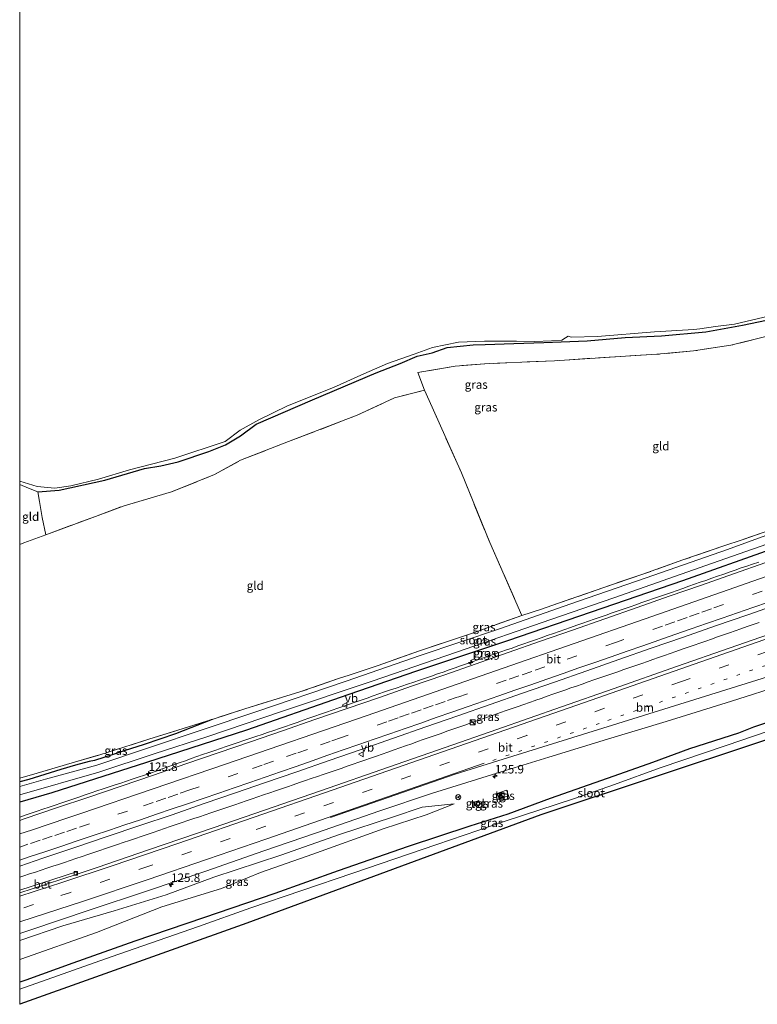
# Model space of a CAD drawing. Units: metres. Extents: x 220000 to 227931, y 518750 to 525002.
# Drawn here: x 220000 to 220216, y 521543 to 521832 of the extents above; entities that cross this region are included whole.
import ezdxf
from ezdxf.enums import TextEntityAlignment as Align

# ---------------------------------------------------------------- set-up
doc = ezdxf.new("R2010")
doc.units = ezdxf.units.M
for name, pattern in [('IE-TERREINAFSCHEIDING', [10, 8, -2]), ('VW-1-3_STREEP', [4, 1, -3]), ('VW-3-9_STREEP', [12, 3, -9])]:
    doc.linetypes.add(name, pattern=pattern)
doc.layers.get('0').update_dxf_attribs({"lineweight": 25})
for name, color, linetype, lineweight in [('B-ME-AM-KILOMETR-S-B1', 7, 'Continuous', 18), ('B-ME-BV-GELEIDECONSTRUCTIE-GELEIDERAIL-L-B1', 213, 'BV-GELEIDERAIL', 18), ('B-ME-GW-KRUINLIJN-L-B1', 93, 'Continuous', 18), ('B-ME-GW-TEENLIJN-L-B1', 93, 'Continuous', 18), ('B-ME-IE-GRASLAND-GV-B6', 93, 'Continuous', 18), ('B-ME-IE-GRONDWERKLIJN-GROND_INGERICHT-GV-B6', 253, 'Continuous', 18), ('B-ME-IE-INRICHTINGSELEMENT-S-B1', 253, 'Continuous', 18), ('B-ME-IE-TERREINAFSCHEIDING-RASTERHEKWERK-L-B1', 8, 'IE-TERREINAFSCHEIDING', 18), ('B-ME-OG-WATER-GV-B6', 153, 'Continuous', 18), ('B-ME-VH-VERH_SOORT-BETON-OVERIG-GV-B6', 8, 'IE-TERREINAFSCHEIDING-NATUURLIJK-HOUTWAL', 18), ('B-ME-VH-VERH_SOORT-BITUMEN-GV-B6', 8, 'IE-TERREINAFSCHEIDING-NATUURLIJK-HOUTWAL', 18), ('B-ME-VH-VERH_SOORT-TEGELS-GV-B6', 8, 'Continuous', 18), ('B-ME-VV-KOLK-S-B1', 8, 'Continuous', 18), ('B-ME-VW-MARKERING-13STREEP-045-L-B1', 255, 'VW-1-3_STREEP', 18), ('B-ME-VW-MARKERING-39STREEP-015-L-B1', 255, 'VW-3-9_STREEP', 18), ('B-ME-VW-MARKERING-STREEP-015-L-B1', 7, 'Continuous', 18), ('B-ME-VW-MEUBILAIR_WEGMEUBILAIR-RONA-S-B1', 8, 'Continuous', 18), ('B-ME-VW-MEUBILAIR_WEGMEUBILAIR-VERKEERSBORD-S-B1', 8, 'Continuous', 18)]:
    doc.layers.add(name, color=color, linetype=linetype, lineweight=lineweight)
doc.layers.add('B-ME-GW-INSTEEKWATERGANG-L-B1', color=10, linetype='Continuous')
doc.layers.add('B-ME-KG-KADASTRAAL-OPNAMEDTMGRENS-L-B1', color=10, linetype='Continuous')
doc.styles.add('NLCS-ISO', font='NLCS-ISO.TTF')
doc.linetypes.add('BV-GELEIDERAIL', pattern='A,10,-3,[108,NLCS.SHX,S=1,R=0,X=0,Y=0],-3', length=16)
doc.linetypes.add('IE-TERREINAFSCHEIDING-NATUURLIJK-HOUTWAL', pattern='A,7,-1.5,[67,NLCS.SHX,S=0.75,R=45,X=0,Y=0],-1.5,7,-1.5,[70,NLCS.SHX,S=0.75,R=0,X=0,Y=0],-1.5', length=20)

# ---------------------------------------------------------------- blocks, each defined once
blk = doc.blocks.new('hecto')
for p, q in [((0, 0.625), (-0.625, 0)), ((0, -0.625), (0, 0.625)), ((-0.625, 0), (0.625, 0)), ((0.625, 0), (0, -0.625))]:
    blk.add_line(p, q)
blk = doc.blocks.new('kast')
blk.add_line((-0.75, -0.75), (0.75, 0.75))
blk.add_lwpolyline([(-0.75, 0.75), (0.75, 0.75), (0.75, -0.75), (-0.75, -0.75)], close=True)
blk = doc.blocks.new('snuffelpaal')
for centre, radius in [((0, 0), 0.75), ((-0.375, 0), 0.125), ((0.375, 0), 0.125)]:
    blk.add_circle(centre, radius)
blk = doc.blocks.new('kolk')
blk.add_lwpolyline([(-0.5, -0.5), (0.5, -0.5), (0.5, 0.5), (-0.5, 0.5)], close=True)
blk = doc.blocks.new('verkeersbord')
for p, q in [((0, 0.75), (-0.75, -0.625)), ((0.75, -0.625), (0, 0.75)), ((-0.75, -0.625), (0.75, -0.625))]:
    blk.add_line(p, q)
blk = doc.blocks.new('wegwijzer')
for q in [(-0.53, -0.53), (0, 0.75), (0.53, -0.53)]:
    blk.add_line((0, 0), q)
blk.add_circle((0, 0), 0.75)

msp = doc.modelspace()

# ---------------------------------------------------------------- linework, layer by layer
at = {"layer": 'B-ME-BV-GELEIDECONSTRUCTIE-GELEIDERAIL-L-B1'}
for points in [[(220216.6238, 521673.1074, 4.8425), (220214.8186, 521672.4975, 4.8468), (220213.1434, 521671.928, 4.8471), (220211.5003, 521671.3863, 4.8508), (220209.6891, 521670.7568, 4.8497), (220208.0043, 521670.1712, 4.8499), (220206.3767, 521669.6022, 4.8483), (220204.5768, 521668.9732, 4.8459), (220202.8988, 521668.3802, 4.8458), (220201.1003, 521667.7547, 4.8446), (220199.4642, 521667.1788, 4.845), (220197.8294, 521666.6046, 4.8461), (220196.1319, 521666.0111, 4.8482), (220194.4045, 521665.4042, 4.8505), (220192.6805, 521664.8027, 4.8535), (220191.0455, 521664.2269, 4.8579), (220189.2861, 521663.6165, 4.8592), (220187.5507, 521663.0089, 4.8643), (220185.8234, 521662.4165, 4.865), (220184.1071, 521661.8242, 4.8633), (220182.379, 521661.2269, 4.8598), (220180.6415, 521660.6245, 4.8582), (220178.9259, 521660.0315, 4.8548), (220177.1899, 521659.431, 4.8489), (220175.3886, 521658.8076, 4.8451), (220173.6636, 521658.2097, 4.842), (220171.8618, 521657.5904, 4.8402), (220170.137, 521656.9889, 4.8354), (220168.4016, 521656.3884, 4.8247), (220166.7108, 521655.8037, 4.8194), (220165.0632, 521655.2308, 4.8123), (220163.2623, 521654.6104, 4.805), (220161.4654, 521653.9729, 4.8017), (220159.7618, 521653.3526, 4.7977), (220158.1333, 521652.7902, 4.7973), (220156.4347, 521652.1904, 4.7984), (220154.6485, 521651.5841, 4.8031), (220152.8522, 521650.9449, 4.8073), (220151.1604, 521650.3457, 4.8131), (220149.4153, 521649.6909, 4.8218), (220147.7289, 521649.1036, 4.8318), (220146.0105, 521648.5156, 4.8397), (220144.3219, 521647.9202, 4.847), (220142.6855, 521647.3476, 4.8503), (220141.0385, 521646.7739, 4.8494), (220139.3083, 521646.1713, 4.8483), (220137.6831, 521645.6046, 4.8457), (220135.9883, 521645.0137, 4.8449), (220134.2599, 521644.411, 4.8424), (220132.6263, 521643.8476, 4.8471), (220130.9937, 521643.2692, 4.847), (220129.2374, 521642.6649, 4.8446), (220127.5987, 521642.0957, 4.8475), (220125.8959, 521641.5032, 4.8514), (220124.104, 521640.8807, 4.8545), (220122.4671, 521640.3099, 4.8608), (220120.6656, 521639.6823, 4.8589), (220118.9319, 521639.0849, 4.8572), (220117.2162, 521638.498, 4.8518), (220115.4845, 521637.9055, 4.8474), (220113.7211, 521637.3076, 4.8404), (220112.058, 521636.7436, 4.8317), (220110.3828, 521636.1779, 4.8188), (220108.7307, 521635.6206, 4.8086), (220106.9768, 521635.0266, 4.8046), (220105.2727, 521634.4462, 4.8062), (220103.623, 521633.8774, 4.8091), (220101.8252, 521633.2445, 4.8165), (220100.0486, 521632.6268, 4.8213), (220098.3245, 521632.0311, 4.8246), (220096.656, 521631.4624, 4.8272), (220094.9966, 521630.8916, 4.8274), (220093.3011, 521630.3006, 4.8322), (220091.6268, 521629.7132, 4.8368), (220089.9042, 521629.1089, 4.8417), (220088.197, 521628.5076, 4.8357), (220086.4878, 521627.9123, 4.8396), (220084.7933, 521627.3249, 4.8363), (220083.1021, 521626.7411, 4.8321), (220081.3256, 521626.1318, 4.8298), (220079.5962, 521625.5331, 4.8328), (220077.878, 521624.9408, 4.8372), (220076.1451, 521624.3419, 4.8458), (220074.4505, 521623.7476, 4.8568), (220072.6809, 521623.1392, 4.8663), (220071.0329, 521622.5693, 4.8716), (220069.2359, 521621.9604, 4.8746), (220067.4507, 521621.3534, 4.8743), (220065.7364, 521620.7752, 4.8729), (220063.9974, 521620.1821, 4.8717), (220062.2382, 521619.5897, 4.8664), (220060.5669, 521619.0263, 4.8624), (220058.8566, 521618.4523, 4.8518), (220057.1635, 521617.8765, 4.8512), (220055.4094, 521617.2771, 4.8623), (220053.6081, 521616.6543, 4.8655), (220051.9612, 521616.077, 4.8639), (220050.2579, 521615.4832, 4.8543), (220048.5794, 521614.8904, 4.8531), (220046.7809, 521614.2599, 4.8667), (220045.1001, 521613.6618, 4.8755), (220043.4661, 521613.0819, 4.8826), (220041.7802, 521612.4824, 4.8933), (220039.9962, 521611.8531, 4.9015), (220038.3199, 521611.2716, 4.9082), (220036.5552, 521610.6629, 4.9131), (220034.7552, 521610.0442, 4.914), (220033.0141, 521609.4597, 4.9168), (220031.317, 521608.8934, 4.9182), (220029.6247, 521608.3307, 4.9173), (220027.9441, 521607.774, 4.9147), (220026.2252, 521607.2013, 4.9119), (220024.4359, 521606.6046, 4.9116), (220022.6585, 521606.0132, 4.9154), (220020.9261, 521605.4329, 4.926), (220019.1484, 521604.8336, 4.9382), (220017.362, 521604.2205, 4.9528), (220015.5757, 521603.6109, 4.9615), (220013.8187, 521603.0047, 4.9672), (220012.0666, 521602.4068, 4.9743), (220010.4048, 521601.8444, 4.9846), (220008.6199, 521601.2457, 4.9889), (220006.8119, 521600.641, 4.9932), (220005.1206, 521600.0756, 4.998), (220003.3346, 521599.4758, 5.0016), (220001.5913, 521598.8894, 5.0067), (220000, 521598.3564, 5.011)], [(220216.773, 521655.4223, 4.9471), (220214.9718, 521654.7947, 4.9519), (220213.1991, 521654.1854, 4.9588), (220211.3858, 521653.5601, 4.9605), (220209.7138, 521652.9831, 4.9602), (220208.029, 521652.3911, 4.9582), (220206.3291, 521651.7943, 4.9577), (220204.5669, 521651.1758, 4.9592), (220202.819, 521650.5602, 4.9561), (220201.0953, 521649.9612, 4.9532), (220199.4077, 521649.3823, 4.9512), (220197.7137, 521648.7939, 4.9518), (220195.9513, 521648.1839, 4.9528), (220194.1506, 521647.5555, 4.951), (220192.3402, 521646.9239, 4.9532), (220190.6265, 521646.3258, 4.9479), (220188.9744, 521645.7356, 4.9446), (220187.2613, 521645.1318, 4.9388), (220185.6263, 521644.5584, 4.9317), (220183.9918, 521643.9838, 4.9327), (220182.3456, 521643.4077, 4.9308), (220180.5824, 521642.7994, 4.9312), (220178.8398, 521642.1922, 4.933), (220177.0674, 521641.5758, 4.9356), (220175.3522, 521640.9822, 4.934), (220173.5502, 521640.3627, 4.9341), (220171.8392, 521639.771, 4.9387), (220170.0409, 521639.1362, 4.9376), (220168.3139, 521638.5583, 4.9392), (220166.5945, 521637.9589, 4.9398), (220164.826, 521637.3485, 4.9406), (220163.1881, 521636.7813, 4.9397), (220161.5405, 521636.2117, 4.9416), (220159.7881, 521635.6016, 4.9395), (220158.0652, 521634.9968, 4.9416), (220156.2816, 521634.3669, 4.9418), (220154.6005, 521633.7818, 4.94), (220152.8341, 521633.1674, 4.9414), (220151.2888, 521632.6261, 4.9403), (220151.1074, 521632.5626, 4.9401), (220149.4666, 521631.9868, 4.9347), (220147.7698, 521631.3885, 4.9318), (220147.5153, 521631.2994, 4.9315), (220146.0717, 521630.7941, 4.9297), (220144.3957, 521630.1994, 4.9286), (220142.6384, 521629.5876, 4.9237), (220140.9042, 521628.986, 4.9177), (220139.1249, 521628.3605, 4.911), (220137.3823, 521627.753, 4.9037), (220135.6484, 521627.1492, 4.9002), (220133.9578, 521626.5616, 4.899), (220132.2502, 521625.9631, 4.9021), (220130.4498, 521625.3343, 4.9083), (220128.7272, 521624.7301, 4.9133), (220127.0093, 521624.1296, 4.9223), (220125.2093, 521623.4986, 4.9277), (220123.5363, 521622.907, 4.9309), (220121.7366, 521622.2812, 4.9355), (220119.9831, 521621.6579, 4.9409), (220118.299, 521621.0683, 4.9454), (220116.631, 521620.4853, 4.9484), (220114.9163, 521619.8751, 4.9473), (220113.1261, 521619.2478, 4.9471), (220111.4531, 521618.6539, 4.9413), (220109.7372, 521618.0462, 4.9348), (220107.9511, 521617.4103, 4.9344), (220106.2448, 521616.8066, 4.9384), (220104.5763, 521616.2184, 4.9426), (220102.7851, 521615.5932, 4.9473), (220101.1475, 521615.0238, 4.955), (220099.4439, 521614.4332, 4.961), (220097.7643, 521613.8549, 4.9702), (220096.007, 521613.2438, 4.979), (220094.2144, 521612.6224, 4.9854), (220092.4889, 521612.027, 4.9872), (220090.6961, 521611.405, 4.991), (220089.0028, 521610.8274, 4.9946), (220087.2461, 521610.231, 5.005), (220085.485, 521609.631, 5.0109), (220083.7535, 521609.0502, 5.0194), (220082.021, 521608.4579, 5.0257), (220080.204, 521607.8506, 5.0291), (220078.4822, 521607.2555, 5.0351), (220076.7225, 521606.6517, 5.037), (220074.9806, 521606.0573, 5.0417), (220073.2736, 521605.473, 5.0458), (220071.4829, 521604.8628, 5.0486), (220069.8361, 521604.2934, 5.0462), (220068.1777, 521603.7214, 5.0438), (220066.4144, 521603.1126, 5.0399), (220064.7683, 521602.537, 5.0382), (220063.0736, 521601.9508, 5.0406), (220061.2686, 521601.337, 5.0461), (220059.5823, 521600.7671, 5.0497), (220057.8333, 521600.188, 5.0593), (220056.0325, 521599.59, 5.0602), (220054.3586, 521599.0344, 5.0566), (220052.7073, 521598.4773, 5.0554), (220051.004, 521597.9059, 5.0614), (220049.3203, 521597.3366, 5.0654), (220047.5917, 521596.7465, 5.0628), (220045.8331, 521596.1405, 5.0651), (220044.1215, 521595.5529, 5.0659), (220042.4435, 521594.9785, 5.0683), (220040.7738, 521594.4101, 5.0715), (220039.1198, 521593.8462, 5.0769), (220037.3288, 521593.2307, 5.0825), (220035.6401, 521592.6552, 5.0852), (220033.9146, 521592.0642, 5.0892), (220032.1521, 521591.4696, 5.0963), (220030.3684, 521590.862, 5.0997), (220028.6365, 521590.2771, 5.1026), (220026.9169, 521589.6975, 5.1053), (220025.1929, 521589.1147, 5.1074), (220023.4543, 521588.527, 5.108), (220021.7389, 521587.949, 5.1084), (220020.0064, 521587.3745, 5.1083), (220018.2918, 521586.7996, 5.1129), (220016.483, 521586.1974, 5.1169), (220014.8306, 521585.641, 5.1217), (220013.1355, 521585.0776, 5.1221), (220011.4212, 521584.4979, 5.1255), (220009.7549, 521583.9432, 5.1319), (220007.9817, 521583.3518, 5.1411), (220006.2767, 521582.7906, 5.1494), (220004.5879, 521582.2336, 5.1569), (220002.9195, 521581.6843, 5.1617), (220001.165, 521581.1101, 5.1653), (220000, 521580.7225, 5.1676)]]:
    msp.add_polyline3d(points, dxfattribs=at)
at = {"layer": 'B-ME-GW-INSTEEKWATERGANG-L-B1'}
for points in [[(220005.312, 521693.696, 3.272), (220011.581, 521694.235, 3.215), (220024.984, 521697.109, 3.239), (220036.62, 521700.5, 3.239), (220041.338, 521701.307, 3.314), (220046.407, 521702.532, 3.344), (220055.454, 521705.547, 3.467), (220060.341, 521707.476, 3.428), (220064.686, 521710.102, 3.446), (220069.269, 521713.518, 3.386), (220085.805, 521720.705, 3.407), (220104.493, 521728.554, 3.374), (220111.489, 521731.296, 3.374), (220116.46, 521733.444, 3.335), (220120.861, 521734.479, 3.335), (220125.35, 521735.985, 3.335), (220132.902, 521736.765, 3.335), (220136.449, 521736.926, 3.416), (220144.845, 521737.209, 3.383), (220153.595, 521737.5, 3.338), (220166.294, 521738.011, 3.359), (220177.526, 521738.962, 3.359), (220188.169, 521739.442, 3.41), (220201.082, 521740.587, 3.434), (220211.895, 521742.589, 3.368), (220227.824, 521745.922, 3.386)], [(220272.517, 521695.472, 3.818), (220265.685, 521692.908, 3.797), (220244.447, 521685.264, 3.812), (220220.151, 521676.774, 3.908), (220194.246, 521667.613, 3.896), (220167.532, 521658.473, 3.884), (220142.956, 521650.029, 3.887), (220115.986, 521641.006, 3.881), (220093.95, 521633.401, 3.845), (220066.486, 521623.86, 3.917), (220037.149, 521614.318, 3.944), (220009.416, 521605.471, 4.022), (220000, 521602.6801, 4.0351)], [(220222.475, 521627.132, 3.929), (220215.14, 521624.687, 3.818), (220210.739, 521622.933, 3.791), (220196.35, 521618.321, 3.746), (220185.502, 521614.334, 3.779), (220174.125, 521610.371, 3.71), (220155.458, 521603.814, 3.686), (220143.121, 521599.183, 3.629), (220131.9, 521595.71, 3.704), (220113.886, 521589.7, 3.794), (220093.389, 521582.64, 3.602), (220074.78, 521575.977, 3.53), (220053.84, 521568.814, 3.533), (220033.744, 521561.961, 3.503), (220015.581, 521555.53, 3.62), (220001.763, 521550.553, 3.617), (220000, 521549.9545, 3.6269)], [(220056.422, 521627.007, 3.449), (220045.71, 521622.776, 3.392), (220036.518, 521619.641, 3.305), (220030.62, 521617.735, 3.335), (220027.686, 521616.817, 3.491), (220024.701, 521615.804, 3.662), (220021.936, 521614.972, 3.551), (220020.372, 521614.654, 3.467), (220016.338, 521613.582, 3.395), (220012.023, 521612.268, 3.377), (220002.638, 521609.391, 3.32), (220000, 521608.6962, 3.3187)]]:
    msp.add_polyline3d(points, dxfattribs=at)
at = {"layer": 'B-ME-GW-KRUINLIJN-L-B1'}
msp.add_polyline3d([(220127.365, 521602.268, 3.848), (220117.987, 521601.286, 4.124), (220109.264, 521598.373, 4.013), (220093.749, 521593.232, 4.043), (220076.55, 521587.159, 4.097), (220056.892, 521580.715, 4.109), (220042.907, 521575.602, 4.127), (220027.728, 521570.899, 4.31), (220012.682, 521566.429, 4.388), (220000, 521562.145, 4.4777)], dxfattribs=at)
at = {"layer": 'B-ME-GW-TEENLIJN-L-B1'}
msp.add_polyline3d([(220127.365, 521602.268, 3.848), (220119.145, 521599.017, 3.833), (220106.559, 521594.889, 3.749), (220085.915, 521587.524, 3.671), (220070.599, 521582.067, 3.647), (220059.169, 521577.428, 3.665), (220041.697, 521572.009, 3.698), (220022.538, 521564.474, 3.605), (220000.292, 521556.675, 3.569), (220000, 521556.5733, 3.5696)], dxfattribs=at)
at = {"layer": 'B-ME-IE-GRASLAND-GV-B6'}
for points in [[(220227.824, 521745.922, 3.386), (220211.895, 521742.589, 3.368), (220201.082, 521740.587, 3.434), (220188.169, 521739.442, 3.41), (220177.526, 521738.962, 3.359), (220166.294, 521738.011, 3.359), (220153.595, 521737.5, 3.338), (220144.845, 521737.209, 3.383), (220136.449, 521736.926, 3.416), (220132.902, 521736.765, 3.335), (220125.35, 521735.985, 3.335), (220120.861, 521734.479, 3.335), (220116.46, 521733.444, 3.335), (220111.489, 521731.296, 3.374), (220104.493, 521728.554, 3.374), (220085.805, 521720.705, 3.407), (220069.269, 521713.518, 3.386), (220064.686, 521710.102, 3.446), (220060.341, 521707.476, 3.428), (220055.454, 521705.547, 3.467), (220046.407, 521702.532, 3.344), (220041.338, 521701.307, 3.314), (220036.62, 521700.5, 3.239), (220024.984, 521697.109, 3.239), (220011.581, 521694.235, 3.215), (220005.312, 521693.696, 3.272), (220002.601, 521694.806, 3.17), (220000, 521695.8193, 3.1587)], [(220000, 521695.8193, 3.1587), (220000, 521696.8833, 2.777), (220000.047, 521696.86, 2.777), (220005.123, 521695.231, 2.777), (220010.255, 521694.804, 2.777), (220014.983, 521695.449, 2.777), (220023.125, 521697.428, 2.777), (220032.194, 521700.197, 2.777), (220045.469, 521703.557, 2.777), (220060.27, 521708.488, 2.777), (220064.666, 521711.752, 2.777), (220070.118, 521714.788, 2.777), (220078.534, 521718.923, 2.777), (220092.027, 521724.28, 2.777), (220100.866, 521728.271, 2.777), (220107.801, 521731.302, 2.777), (220115.618, 521734.038, 2.777), (220120.978, 521736.061, 2.777), (220128.611, 521737.622, 2.777), (220136.267, 521737.848, 2.777), (220145.589, 521737.833, 2.777), (220150.917, 521737.807, 2.777), (220155.894, 521737.996, 2.777), (220158.867, 521738.125, 2.777), (220159.991, 521738.898, 2.777), (220160.774, 521739.305, 2.777), (220161.675, 521739.024, 2.777), (220169.408, 521739.236, 2.777), (220186.108, 521740.592, 2.777), (220197.584, 521741.303, 2.777), (220199.394, 521741.525, 2.777), (220203.978, 521742.203, 2.777), (220209.564, 521742.832, 2.777), (220214.895, 521744.138, 2.777), (220222.016, 521745.817, 2.777)], [(220218.714, 521739.239, 3.713), (220208.497, 521736.677, 3.752), (220197.513, 521735.019, 3.689), (220186.793, 521734.028, 3.608), (220177.615, 521733.526, 3.611), (220156.773, 521732.127, 3.629), (220137.612, 521731.318, 3.596), (220127.617, 521730.572, 3.689), (220116.669, 521728.685, 3.593), (220118.653, 521723.509, 3.545), (220109.846, 521721.217, 3.641), (220098.9, 521716.168, 3.626), (220078.82, 521708.419, 3.83), (220064.717, 521702.949, 3.755), (220057.112, 521698.739, 3.596), (220044.486, 521693.661, 3.578), (220030.593, 521689.626, 3.47), (220022.172, 521686.462, 3.446), (220007.634, 521681.139, 3.506), (220006.553, 521686.181, 3.476), (220005.764, 521690.838, 3.383), (220005.312, 521693.696, 3.272), (220011.581, 521694.235, 3.215), (220024.984, 521697.109, 3.239), (220036.62, 521700.5, 3.239), (220041.338, 521701.307, 3.314), (220046.407, 521702.532, 3.344), (220055.454, 521705.547, 3.467), (220060.341, 521707.476, 3.428), (220064.686, 521710.102, 3.446), (220069.269, 521713.518, 3.386), (220085.805, 521720.705, 3.407), (220104.493, 521728.554, 3.374), (220111.489, 521731.296, 3.374), (220116.46, 521733.444, 3.335), (220120.861, 521734.479, 3.335), (220125.35, 521735.985, 3.335), (220132.902, 521736.765, 3.335), (220136.449, 521736.926, 3.416), (220144.845, 521737.209, 3.383), (220153.595, 521737.5, 3.338), (220166.294, 521738.011, 3.359), (220177.526, 521738.962, 3.359), (220188.169, 521739.442, 3.41), (220201.082, 521740.587, 3.434), (220211.895, 521742.589, 3.368), (220227.824, 521745.922, 3.386)], [(220224.871, 521683.148, 2.684), (220207.461, 521676.795, 2.684), (220183.612, 521668.51, 2.684), (220163.458, 521661.587, 2.684), (220140.607, 521653.501, 2.684), (220117.412, 521645.739, 2.684), (220095.715, 521638.173, 2.684), (220069.231, 521629.17, 2.684), (220022.573, 521613.621, 2.555), (220007.522, 521609.432, 2.555), (220000, 521607.3493, 2.555), (220000, 521608.6962, 3.3187)], [(220000, 521608.6962, 3.3187), (220002.638, 521609.391, 3.32), (220012.023, 521612.268, 3.377), (220016.338, 521613.582, 3.395), (220020.372, 521614.654, 3.467), (220021.936, 521614.972, 3.551), (220024.701, 521615.804, 3.662), (220027.686, 521616.817, 3.491), (220030.62, 521617.735, 3.335), (220036.518, 521619.641, 3.305), (220045.71, 521622.776, 3.392), (220056.422, 521627.007, 3.449), (220066.029, 521630.112, 3.392), (220082.099, 521635.026, 3.5), (220093.777, 521639.056, 3.44), (220096.588, 521639.985, 3.284), (220105.095, 521642.771, 3.425), (220117.211, 521647.112, 3.386), (220133.004, 521652.364, 3.44), (220138.714, 521654.431, 3.407), (220147.237, 521657.461, 3.434), (220152.928, 521659.316, 3.314), (220156.011, 521660.362, 3.269), (220171.263, 521665.687, 3.338), (220182.627, 521669.565, 3.401), (220194.428, 521673.723, 3.434), (220206.086, 521677.778, 3.359), (220212.073, 521679.752, 3.293), (220219.874, 521682.425, 3.209)], [(220000, 521602.6801, 4.0351), (220000, 521604.8694, 2.555), (220023.179, 521611.569, 2.555), (220039.384, 521616.886, 2.684), (220055.187, 521621.97, 2.684), (220076.715, 521629.287, 2.684), (220103.345, 521638.236, 2.684), (220128.071, 521646.659, 2.684), (220155.642, 521656.246, 2.684), (220174.159, 521662.668, 2.684), (220201.088, 521672.154, 2.684), (220228.812, 521681.748, 2.684)], [(220220.151, 521676.774, 3.908), (220194.246, 521667.613, 3.896), (220167.532, 521658.473, 3.884), (220142.956, 521650.029, 3.887), (220115.986, 521641.006, 3.881), (220093.95, 521633.401, 3.845), (220066.486, 521623.86, 3.917), (220037.149, 521614.318, 3.944), (220009.416, 521605.471, 4.022), (220000, 521602.6801, 4.0351)], [(220000, 521602.6801, 4.0351), (220009.416, 521605.471, 4.022), (220037.149, 521614.318, 3.944), (220066.486, 521623.86, 3.917), (220093.95, 521633.401, 3.845), (220115.986, 521641.006, 3.881), (220142.956, 521650.029, 3.887), (220167.532, 521658.473, 3.884), (220194.246, 521667.613, 3.896), (220220.151, 521676.774, 3.908)], [(220218.7305, 521672.9676, 4.1615), (220209.2784, 521669.704, 4.165), (220199.8419, 521666.3933, 4.1701), (220190.4061, 521663.081, 4.1598), (220180.9568, 521659.8077, 4.1565), (220171.5132, 521656.5226, 4.1561), (220162.0847, 521653.189, 4.1521), (220152.6452, 521649.8869, 4.1403), (220143.2033, 521646.5928, 4.1317), (220133.7598, 521643.3047, 4.13), (220124.3186, 521640.0057, 4.1351), (220114.8818, 521636.6971, 4.1608), (220105.426, 521633.4446, 4.1591), (220095.9658, 521630.2025, 4.1454), (220086.509, 521626.9506, 4.1721), (220077.0638, 521623.6673, 4.179), (220067.6147, 521620.3943, 4.1944), (220058.1456, 521617.1788, 4.1928), (220048.6829, 521613.9443, 4.2114), (220039.2375, 521610.6589, 4.2349), (220029.7692, 521607.4434, 4.2503), (220020.2981, 521604.2332, 4.2774), (220010.8253, 521601.0289, 4.3186), (220001.3491, 521597.8344, 4.3504), (220000, 521597.3828, 4.3533), (220000, 521602.6801, 4.0351)], [(220000, 521576.9019, 4.6643), (220000, 521584.0148, 4.6214), (220006.736, 521586.2894, 4.5909), (220016.2108, 521589.4868, 4.5683), (220025.6856, 521592.6862, 4.5467), (220035.1729, 521595.8492, 4.5226), (220044.6451, 521599.0542, 4.5162), (220054.1022, 521602.3052, 4.4906), (220063.5697, 521605.5248, 4.4825), (220071.7649, 521608.387, 4.4714), (220081.2313, 521611.6113, 4.4634), (220090.6736, 521614.9038, 4.457), (220100.1165, 521618.1938, 4.4602), (220109.5563, 521621.4969, 4.4602), (220119.0013, 521624.7818, 4.4554), (220128.4452, 521628.0687, 4.4336), (220137.8954, 521631.34, 4.44), (220147.3362, 521634.6386, 4.4368), (220156.7817, 521637.921, 4.4271), (220166.2116, 521641.2499, 4.4207), (220175.6596, 521644.5287, 4.4288), (220185.0986, 521647.8315, 4.4448), (220194.5444, 521651.1146, 4.4446), (220203.9844, 521654.4149, 4.4476), (220213.4317, 521657.694, 4.4348), (220223.9799, 521661.3595, 4.4346)], [(220226.565, 521654.321, 4.474), (220207.936, 521647.862, 4.466), (220192.827, 521642.571, 4.462), (220173.939, 521635.965, 4.467), (220158.825, 521630.692, 4.482), (220139.824, 521624.036, 4.497), (220124.706, 521618.791, 4.504), (220105.826, 521612.185, 4.499), (220090.708, 521606.941, 4.523), (220071.802, 521600.41, 4.532), (220056.682, 521595.174, 4.563), (220037.743, 521588.742, 4.611), (220022.675, 521583.599, 4.618), (220016.811, 521581.663, 4.629), (220016.641, 521582.316, 4.619), (220009.73, 521580.05, 4.622), (220000, 521576.9019, 4.6643)], [(220000, 521556.5733, 3.5696), (220000.292, 521556.675, 3.569), (220022.538, 521564.474, 3.605), (220041.697, 521572.009, 3.698), (220059.169, 521577.428, 3.665), (220070.599, 521582.067, 3.647), (220085.915, 521587.524, 3.671), (220106.559, 521594.889, 3.749), (220119.145, 521599.017, 3.833), (220127.365, 521602.268, 3.848), (220117.987, 521601.286, 4.124), (220109.264, 521598.373, 4.013), (220093.749, 521593.232, 4.043), (220076.55, 521587.159, 4.097), (220056.892, 521580.715, 4.109), (220042.907, 521575.602, 4.127), (220027.728, 521570.899, 4.31), (220012.682, 521566.429, 4.388), (220000, 521562.145, 4.4777), (220000, 521564.2158, 4.6861), (220003.298, 521565.306, 4.662), (220020.366, 521571.031, 4.516), (220037.49, 521576.762, 4.425), (220054.549, 521582.51, 4.348), (220071.542, 521588.451, 4.31), (220086.691, 521593.604, 4.286), (220105.582, 521600.176, 4.257), (220120.744, 521605.288, 4.228), (220139.841, 521611.241, 4.203), (220155.134, 521615.957, 4.169), (220172.298, 521621.157, 4.14), (220189.513, 521626.416, 4.123), (220208.629, 521632.299, 4.124), (220223.985, 521637.241, 4.127)], [(220222.475, 521627.132, 3.929), (220215.14, 521624.687, 3.818), (220210.739, 521622.933, 3.791), (220196.35, 521618.321, 3.746), (220185.502, 521614.334, 3.779), (220174.125, 521610.371, 3.71), (220155.458, 521603.814, 3.686), (220143.121, 521599.183, 3.629), (220131.9, 521595.71, 3.704), (220113.886, 521589.7, 3.794), (220093.389, 521582.64, 3.602), (220074.78, 521575.977, 3.53), (220053.84, 521568.814, 3.533), (220033.744, 521561.961, 3.503), (220015.581, 521555.53, 3.62), (220001.763, 521550.553, 3.617), (220000, 521549.9545, 3.6269), (220000, 521556.5733, 3.5696)], [(220000, 521547.8729, 2.33), (220000, 521549.9545, 3.6269), (220001.763, 521550.553, 3.617), (220015.581, 521555.53, 3.62), (220033.744, 521561.961, 3.503), (220053.84, 521568.814, 3.533), (220074.78, 521575.977, 3.53), (220093.389, 521582.64, 3.602), (220113.886, 521589.7, 3.794), (220131.9, 521595.71, 3.704), (220143.121, 521599.183, 3.629), (220155.458, 521603.814, 3.686), (220174.125, 521610.371, 3.71), (220185.502, 521614.334, 3.779), (220196.35, 521618.321, 3.746), (220210.739, 521622.933, 3.791), (220215.14, 521624.687, 3.818), (220222.475, 521627.132, 3.929)], [(220000, 521609.8028, 3.3397), (220005.09, 521611.241, 3.359), (220015.382, 521614.218, 3.44), (220023.212, 521616.546, 3.473), (220037.836, 521621.186, 3.365), (220056.422, 521627.007, 3.449), (220045.71, 521622.776, 3.392), (220036.518, 521619.641, 3.305), (220030.62, 521617.735, 3.335), (220027.686, 521616.817, 3.491), (220024.701, 521615.804, 3.662), (220021.936, 521614.972, 3.551), (220020.372, 521614.654, 3.467), (220016.338, 521613.582, 3.395), (220012.023, 521612.268, 3.377), (220002.638, 521609.391, 3.32), (220000, 521608.6962, 3.3187), (220000, 521609.8028, 3.3397)], [(220223.697, 521625.015, 2.33), (220207.061, 521619.334, 2.33), (220187.713, 521612.761, 2.33), (220174.319, 521607.911, 2.33), (220162.374, 521603.68, 2.33), (220142.314, 521597.15, 2.33), (220122.299, 521590.35, 2.33), (220097.657, 521581.911, 2.33), (220067.709, 521571.722, 2.33), (220052.425, 521566.235, 2.33), (220026.799, 521557.371, 2.33), (220000, 521547.8729, 2.33)], [(220139.933, 521605.314, 3.797), (220140.824, 521602.978, 3.797), (220143.531, 521603.935, 3.797), (220142.656, 521606.247, 3.797), (220139.933, 521605.314, 3.797)], [(220134.896, 521601.932, 3.809), (220134.539, 521603.198, 3.809), (220133.37, 521602.768, 3.809), (220133.72, 521601.553, 3.809), (220134.896, 521601.932, 3.809)], [(220000, 521562.145, 4.4777), (220012.682, 521566.429, 4.388), (220027.728, 521570.899, 4.31), (220042.907, 521575.602, 4.127), (220056.892, 521580.715, 4.109), (220076.55, 521587.159, 4.097), (220093.749, 521593.232, 4.043), (220109.264, 521598.373, 4.013), (220117.987, 521601.286, 4.124), (220127.365, 521602.268, 3.848), (220119.145, 521599.017, 3.833), (220106.559, 521594.889, 3.749), (220085.915, 521587.524, 3.671), (220070.599, 521582.067, 3.647), (220059.169, 521577.428, 3.665), (220041.697, 521572.009, 3.698), (220022.538, 521564.474, 3.605), (220000.292, 521556.675, 3.569), (220000, 521556.5733, 3.5696), (220000, 521562.145, 4.4777)]]:
    msp.add_polyline3d(points, dxfattribs=at)
at = {"layer": 'B-ME-IE-GRONDWERKLIJN-GROND_INGERICHT-GV-B6'}
for points in [[(220147.237, 521657.461, 3.434), (220137.786, 521678.89, 3.299), (220129.479, 521699.247, 3.44), (220120.887, 521718.57, 3.47), (220118.653, 521723.509, 3.545), (220116.669, 521728.685, 3.593), (220127.617, 521730.572, 3.689), (220137.612, 521731.318, 3.596), (220156.773, 521732.127, 3.629), (220177.615, 521733.526, 3.611), (220186.793, 521734.028, 3.608), (220197.513, 521735.019, 3.689), (220208.497, 521736.677, 3.752), (220218.714, 521739.239, 3.713)], [(220000, 521678.2978, 3.4745), (220001.174, 521678.797, 3.473), (220007.634, 521681.139, 3.506), (220022.172, 521686.462, 3.446), (220030.593, 521689.626, 3.47), (220044.486, 521693.661, 3.578), (220057.112, 521698.739, 3.596), (220064.717, 521702.949, 3.755), (220078.82, 521708.419, 3.83), (220098.9, 521716.168, 3.626), (220109.846, 521721.217, 3.641), (220118.653, 521723.509, 3.545), (220120.887, 521718.57, 3.47), (220129.479, 521699.247, 3.44), (220137.786, 521678.89, 3.299), (220147.237, 521657.461, 3.434), (220138.714, 521654.431, 3.407), (220133.004, 521652.364, 3.44), (220117.211, 521647.112, 3.386), (220105.095, 521642.771, 3.425), (220096.588, 521639.985, 3.284), (220093.777, 521639.056, 3.44), (220082.099, 521635.026, 3.5), (220066.029, 521630.112, 3.392), (220056.422, 521627.007, 3.449), (220037.836, 521621.186, 3.365), (220023.212, 521616.546, 3.473), (220015.382, 521614.218, 3.44), (220005.09, 521611.241, 3.359), (220000, 521609.8028, 3.3397), (220000, 521678.2978, 3.4745)], [(220000, 521678.2978, 3.4745), (220000, 521695.8193, 3.1587), (220002.601, 521694.806, 3.17), (220005.312, 521693.696, 3.272), (220005.764, 521690.838, 3.383), (220006.553, 521686.181, 3.476), (220007.634, 521681.139, 3.506), (220001.174, 521678.797, 3.473), (220000, 521678.2978, 3.4745)], [(220219.874, 521682.425, 3.209), (220212.073, 521679.752, 3.293), (220206.086, 521677.778, 3.359), (220194.428, 521673.723, 3.434), (220182.627, 521669.565, 3.401), (220171.263, 521665.687, 3.338), (220156.011, 521660.362, 3.269), (220152.928, 521659.316, 3.314), (220147.237, 521657.461, 3.434)]]:
    msp.add_polyline3d(points, dxfattribs=at)
at = {"layer": 'B-ME-IE-TERREINAFSCHEIDING-RASTERHEKWERK-L-B1'}
for points in [[(220267.974, 521751.441, 3.848), (220257.24, 521748.563, 3.806), (220247.713, 521746.141, 3.74), (220237.961, 521743.79, 3.716), (220227.75, 521741.387, 3.68), (220218.714, 521739.239, 3.713), (220208.497, 521736.677, 3.752), (220197.513, 521735.019, 3.689), (220186.793, 521734.028, 3.608), (220177.615, 521733.526, 3.611), (220156.773, 521732.127, 3.629), (220137.612, 521731.318, 3.596), (220127.617, 521730.572, 3.689), (220116.669, 521728.685, 3.593), (220118.653, 521723.509, 3.545), (220120.887, 521718.57, 3.47), (220129.479, 521699.247, 3.44), (220137.786, 521678.89, 3.299), (220147.237, 521657.461, 3.434)], [(220007.634, 521681.139, 3.506), (220022.172, 521686.462, 3.446), (220030.593, 521689.626, 3.47), (220044.486, 521693.661, 3.578), (220057.112, 521698.739, 3.596), (220064.717, 521702.949, 3.755), (220078.82, 521708.419, 3.83), (220098.9, 521716.168, 3.626), (220109.846, 521721.217, 3.641), (220118.653, 521723.509, 3.545)], [(220272.085, 521700.797, 3.236), (220254.271, 521694.47, 3.242), (220237.247, 521688.655, 3.221), (220219.874, 521682.425, 3.209), (220212.073, 521679.752, 3.293), (220206.086, 521677.778, 3.359), (220194.428, 521673.723, 3.434), (220182.627, 521669.565, 3.401), (220171.263, 521665.687, 3.338), (220156.011, 521660.362, 3.269), (220152.928, 521659.316, 3.314), (220147.237, 521657.461, 3.434), (220138.714, 521654.431, 3.407), (220133.004, 521652.364, 3.44), (220117.211, 521647.112, 3.386), (220105.095, 521642.771, 3.425), (220096.588, 521639.985, 3.284), (220093.777, 521639.056, 3.44), (220082.099, 521635.026, 3.5), (220066.029, 521630.112, 3.392), (220056.422, 521627.007, 3.449)], [(220005.312, 521693.696, 3.272), (220002.601, 521694.806, 3.17), (220000, 521695.8193, 3.1587)], [(220000, 521678.2978, 3.4745), (220001.174, 521678.797, 3.473), (220007.634, 521681.139, 3.506), (220006.553, 521686.181, 3.476), (220005.764, 521690.838, 3.383), (220005.312, 521693.696, 3.272)], [(220000, 521609.8028, 3.3397), (220005.09, 521611.241, 3.359), (220015.382, 521614.218, 3.44), (220023.212, 521616.546, 3.473), (220037.836, 521621.186, 3.365), (220056.422, 521627.007, 3.449)]]:
    msp.add_polyline3d(points, dxfattribs=at)
at = {"layer": 'B-ME-KG-KADASTRAAL-OPNAMEDTMGRENS-L-B1'}
msp.add_polyline3d([(220276.869, 521641.853, 2.33), (220250.339, 521631.447, 2.327), (220152.75, 521598.975, 2.327), (220066.593, 521567.278, 2.327), (220000, 521543.4682, 2.327)], dxfattribs=at)
at = {"layer": 'B-ME-OG-WATER-GV-B6'}
for points in [[(220000, 521696.8833, 2.777), (220000, 521866.5433, 2.777)], [(220222.016, 521745.817, 2.777), (220214.895, 521744.138, 2.777), (220209.564, 521742.832, 2.777), (220203.978, 521742.203, 2.777), (220199.394, 521741.525, 2.777), (220197.584, 521741.303, 2.777), (220186.108, 521740.592, 2.777), (220169.408, 521739.236, 2.777), (220161.675, 521739.024, 2.777), (220160.774, 521739.305, 2.777), (220159.991, 521738.898, 2.777), (220158.867, 521738.125, 2.777), (220155.894, 521737.996, 2.777), (220150.917, 521737.807, 2.777), (220145.589, 521737.833, 2.777), (220136.267, 521737.848, 2.777), (220128.611, 521737.622, 2.777), (220120.978, 521736.061, 2.777), (220115.618, 521734.038, 2.777), (220107.801, 521731.302, 2.777), (220100.866, 521728.271, 2.777), (220092.027, 521724.28, 2.777), (220078.534, 521718.923, 2.777), (220070.118, 521714.788, 2.777), (220064.666, 521711.752, 2.777), (220060.27, 521708.488, 2.777), (220045.469, 521703.557, 2.777), (220032.194, 521700.197, 2.777), (220023.125, 521697.428, 2.777), (220014.983, 521695.449, 2.777), (220010.255, 521694.804, 2.777), (220005.123, 521695.231, 2.777), (220000.047, 521696.86, 2.777), (220000, 521696.8833, 2.777)], [(220000, 521604.8694, 2.555), (220000, 521607.3493, 2.555), (220007.522, 521609.432, 2.555), (220022.573, 521613.621, 2.555), (220069.231, 521629.17, 2.684), (220095.715, 521638.173, 2.684), (220117.412, 521645.739, 2.684), (220140.607, 521653.501, 2.684), (220163.458, 521661.587, 2.684), (220183.612, 521668.51, 2.684), (220207.461, 521676.795, 2.684), (220224.871, 521683.148, 2.684)], [(220228.812, 521681.748, 2.684), (220201.088, 521672.154, 2.684), (220174.159, 521662.668, 2.684), (220155.642, 521656.246, 2.684), (220128.071, 521646.659, 2.684), (220103.345, 521638.236, 2.684), (220076.715, 521629.287, 2.684), (220055.187, 521621.97, 2.684), (220039.384, 521616.886, 2.684), (220023.179, 521611.569, 2.555), (220000, 521604.8694, 2.555)], [(220250.339, 521631.447, 2.327), (220152.75, 521598.975, 2.327), (220066.593, 521567.278, 2.327), (220000, 521543.4682, 2.327)], [(220000, 521543.4682, 2.327), (220000, 521547.8729, 2.33), (220026.799, 521557.371, 2.33), (220052.425, 521566.235, 2.33), (220067.709, 521571.722, 2.33), (220097.657, 521581.911, 2.33), (220122.299, 521590.35, 2.33), (220142.314, 521597.15, 2.33), (220162.374, 521603.68, 2.33), (220174.319, 521607.911, 2.33), (220187.713, 521612.761, 2.33), (220207.061, 521619.334, 2.33), (220223.697, 521625.015, 2.33)]]:
    msp.add_polyline3d(points, dxfattribs=at)
at = {"layer": 'B-ME-VH-VERH_SOORT-BETON-OVERIG-GV-B6'}
msp.add_polyline3d([(220000, 521576.1377, 4.6782), (220000, 521576.9019, 4.6643), (220009.73, 521580.05, 4.622), (220016.641, 521582.316, 4.619), (220016.811, 521581.663, 4.629), (220003.682, 521577.327, 4.668), (220000, 521576.1377, 4.6782)], dxfattribs=at)
at = {"layer": 'B-ME-VH-VERH_SOORT-BITUMEN-GV-B6'}
for points in [[(220000, 521584.0148, 4.6214), (220000, 521597.3828, 4.3533), (220001.3491, 521597.8344, 4.3504), (220010.8253, 521601.0289, 4.3186), (220020.2981, 521604.2332, 4.2774), (220029.7692, 521607.4434, 4.2503), (220039.2375, 521610.6589, 4.2349), (220048.6829, 521613.9443, 4.2114), (220058.1456, 521617.1788, 4.1928), (220067.6147, 521620.3943, 4.1944), (220077.0638, 521623.6673, 4.179), (220086.509, 521626.9506, 4.1721), (220095.9658, 521630.2025, 4.1454), (220105.426, 521633.4446, 4.1591), (220114.8818, 521636.6971, 4.1608), (220124.3186, 521640.0057, 4.1351), (220133.7598, 521643.3047, 4.13), (220143.2033, 521646.5928, 4.1317), (220152.6452, 521649.8869, 4.1403), (220162.0847, 521653.189, 4.1521), (220171.5132, 521656.5226, 4.1561), (220180.9568, 521659.8077, 4.1565), (220190.4061, 521663.081, 4.1598), (220199.8419, 521666.3933, 4.1701), (220209.2784, 521669.704, 4.165), (220218.7305, 521672.9676, 4.1615)], [(220223.9799, 521661.3595, 4.4346), (220213.4317, 521657.694, 4.4348), (220203.9844, 521654.4149, 4.4476), (220194.5444, 521651.1146, 4.4446), (220185.0986, 521647.8315, 4.4448), (220175.6596, 521644.5287, 4.4288), (220166.2116, 521641.2499, 4.4207), (220156.7817, 521637.921, 4.4271), (220147.3362, 521634.6386, 4.4368), (220137.8954, 521631.34, 4.44), (220128.4452, 521628.0687, 4.4336), (220119.0013, 521624.7818, 4.4554), (220109.5563, 521621.4969, 4.4602), (220100.1165, 521618.1938, 4.4602), (220090.6736, 521614.9038, 4.457), (220081.2313, 521611.6113, 4.4634), (220071.7649, 521608.387, 4.4714), (220063.5697, 521605.5248, 4.4825), (220054.1022, 521602.3052, 4.4906), (220044.6451, 521599.0542, 4.5162), (220035.1729, 521595.8492, 4.5226), (220025.6856, 521592.6862, 4.5467), (220016.2108, 521589.4868, 4.5683), (220006.736, 521586.2894, 4.5909), (220000, 521584.0148, 4.6214)], [(220000, 521576.1377, 4.6782), (220003.682, 521577.327, 4.668), (220016.811, 521581.663, 4.629), (220022.675, 521583.599, 4.618), (220037.743, 521588.742, 4.611), (220056.682, 521595.174, 4.563), (220071.802, 521600.41, 4.532), (220090.708, 521606.941, 4.523), (220105.826, 521612.185, 4.499), (220124.706, 521618.791, 4.504), (220139.824, 521624.036, 4.497), (220158.825, 521630.692, 4.482), (220173.939, 521635.965, 4.467), (220192.827, 521642.571, 4.462), (220207.936, 521647.862, 4.466), (220226.565, 521654.321, 4.474)], [(220223.985, 521637.241, 4.127), (220208.629, 521632.299, 4.124), (220189.513, 521626.416, 4.123), (220172.298, 521621.157, 4.14), (220155.134, 521615.957, 4.169), (220139.841, 521611.241, 4.203), (220120.744, 521605.288, 4.228), (220105.582, 521600.176, 4.257), (220086.691, 521593.604, 4.286), (220071.542, 521588.451, 4.31), (220054.549, 521582.51, 4.348), (220037.49, 521576.762, 4.425), (220020.366, 521571.031, 4.516), (220003.298, 521565.306, 4.662), (220000, 521564.2158, 4.6861), (220000, 521576.1377, 4.6782)]]:
    msp.add_polyline3d(points, dxfattribs=at)
at = {"layer": 'B-ME-VH-VERH_SOORT-TEGELS-GV-B6'}
for points in [[(220139.933, 521605.314, 3.797), (220142.656, 521606.247, 3.797), (220143.531, 521603.935, 3.797), (220140.824, 521602.978, 3.797), (220139.933, 521605.314, 3.797)], [(220134.896, 521601.932, 3.809), (220133.72, 521601.553, 3.809), (220133.37, 521602.768, 3.809), (220134.539, 521603.198, 3.809), (220134.896, 521601.932, 3.809)]]:
    msp.add_polyline3d(points, dxfattribs=at)
at = {"layer": 'B-ME-VW-MARKERING-13STREEP-045-L-B1'}
msp.add_polyline3d([(220138.717, 521614.958, 4.317), (220172.414, 521626.696, 4.273), (220238.684, 521649.822, 4.285)], dxfattribs=at)
at = {"layer": 'B-ME-VW-MARKERING-39STREEP-015-L-B1'}
for points in [[(220274.973, 521666.377, 4.354), (220230.51, 521650.881, 4.37), (220194.036, 521638.139, 4.352), (220148.633, 521622.314, 4.398), (220083.45, 521599.641, 4.431), (220061.685, 521592.108, 4.467), (220037.81, 521583.93, 4.533), (220014.918, 521576.276, 4.596), (220004.027, 521572.699, 4.664), (220000, 521571.3945, 4.6845)], [(220217.6645, 521664.5923, 4.3954), (220202.7875, 521659.4071, 4.4254), (220199.2027, 521658.1477, 4.4004), (220195.6179, 521656.8884, 4.4059), (220192.0331, 521655.629, 4.4318), (220188.4483, 521654.3696, 4.4055), (220174.6663, 521649.5593, 4.4236), (220153.8941, 521642.3734, 4.3717), (220150.1205, 521641.0719, 4.4049), (220146.3469, 521639.7705, 4.4091), (220142.5733, 521638.469, 4.3904), (220128.2572, 521633.4914, 4.3986), (220124.743, 521632.266, 4.4382), (220121.2289, 521631.0406, 4.4036), (220117.7147, 521629.8152, 4.42), (220114.2006, 521628.5898, 4.4154), (220110.8914, 521627.4378, 4.4321), (220107.5823, 521626.2858, 4.4153), (220094.3457, 521621.6778, 4.4381), (220091.0365, 521620.5258, 4.4071), (220084.368, 521618.2114, 4.4446), (220081.0337, 521617.0542, 4.4169), (220074.3652, 521614.7397, 4.4465), (220071.0309, 521613.5825, 4.4375), (220063.9788, 521611.1567, 4.4654), (220049.8746, 521606.3051, 4.469), (220046.3486, 521605.0922, 4.4482), (220042.8225, 521603.8793, 4.4796), (220039.0892, 521602.6275, 4.4559), (220031.6224, 521600.1238, 4.4987), (220020.4222, 521596.3683, 4.478), (220016.6889, 521595.1165, 4.4963), (220013.1216, 521593.9339, 4.4881), (220009.5543, 521592.7512, 4.53), (220005.987, 521591.5685, 4.4121), (220002.4198, 521590.3859, 4.5392), (220000, 521589.5837, 4.5565)]]:
    msp.add_polyline3d(points, dxfattribs=at)
at = {"layer": 'B-ME-VW-MARKERING-STREEP-015-L-B1'}
for points in [[(220273.1432, 521687.7576, 4.3502), (220261.7325, 521683.8063, 4.3514), (220258.2699, 521682.6073, 4.3332), (220254.8073, 521681.4082, 4.3338), (220214.9171, 521667.5136, 4.3364), (220211.3176, 521666.2609, 4.309), (220207.718, 521665.0082, 4.35), (220183.3374, 521656.4782, 4.3389), (220141.7514, 521642.0016, 4.3288), (220101.8223, 521628.1841, 4.3455), (220060.3537, 521613.8604, 4.3611), (220017.9114, 521599.3765, 4.4255), (220014.1567, 521598.1142, 4.4495), (220003.4765, 521594.5625, 4.4485), (220000, 521593.4063, 4.4863)], [(220274.604, 521670.014, 4.435), (220260.878, 521665.216, 4.429), (220220.117, 521651.013, 4.437), (220163.307, 521631.192, 4.442), (220089.35, 521605.452, 4.506), (220071.305, 521599.198, 4.503), (220046.313, 521590.584, 4.572), (220027.136, 521584.083, 4.596), (220012.622, 521579.267, 4.616), (220000, 521575.1624, 4.6701)], [(220219.5211, 521661.4052, 4.4784), (220214.9486, 521659.8098, 4.479), (220210.4158, 521658.2305, 4.4847), (220205.883, 521656.6513, 4.4854), (220201.3503, 521655.072, 4.4871), (220196.8063, 521653.496, 4.4874), (220192.0823, 521651.8579, 4.4863), (220187.3582, 521650.2198, 4.4842), (220182.6342, 521648.5817, 4.4824), (220178.0534, 521646.9914, 4.4812), (220173.33, 521645.3514, 4.4787), (220168.6066, 521643.7113, 4.4745), (220163.8832, 521642.0713, 4.4697), (220159.277, 521640.4633, 4.4714), (220154.5568, 521638.8141, 4.473), (220149.8367, 521637.1649, 4.477), (220145.1165, 521635.5157, 4.4783), (220140.4941, 521633.9065, 4.4765), (220135.9605, 521632.3294, 4.4748), (220131.427, 521630.7524, 4.4717), (220126.7046, 521629.1096, 4.4777), (220122.1074, 521627.5118, 4.4836), (220117.5733, 521625.9365, 4.4938), (220113.0391, 521624.3611, 4.502), (220108.505, 521622.7858, 4.5029), (220103.9293, 521621.1952, 4.5034), (220099.3956, 521619.6187, 4.5045), (220094.8619, 521618.0422, 4.5046), (220090.3282, 521616.4656, 4.5018), (220085.7409, 521614.8706, 4.5035), (220081.0182, 521613.2285, 4.5094), (220076.4845, 521611.6522, 4.514), (220071.9507, 521610.0758, 4.5168), (220067.4113, 521608.5035, 4.5195), (220062.87, 521606.9487, 4.5208), (220058.3288, 521605.394, 4.5202), (220053.7876, 521603.8392, 4.5209), (220049.2278, 521602.2791, 4.5265), (220044.6828, 521600.7355, 4.5403), (220040.1378, 521599.1918, 4.5432), (220035.4034, 521597.5839, 4.5502), (220030.8584, 521596.0402, 4.5575), (220026.2914, 521594.5157, 4.5691), (220021.5483, 521592.9337, 4.5832), (220016.8052, 521591.3516, 4.5975), (220012.0621, 521589.7696, 4.6096), (220007.3325, 521588.1837, 4.6221), (220002.7817, 521586.6571, 4.6323), (220000, 521585.724, 4.6432)], [(220275.507, 521658.627, 4.189), (220258.076, 521652.544, 4.189), (220239.977, 521646.253, 4.186), (220232.687, 521643.747, 4.194), (220223.615, 521640.869, 4.211), (220175.307, 521625.785, 4.237), (220138.624, 521614.356, 4.303), (220127.62, 521610.908, 4.31), (220110.258, 521604.855, 4.316), (220091.06, 521598.199, 4.354)], [(220136.155, 521614.168, 4.32), (220079.165, 521594.347, 4.357), (220072.122, 521591.904, 4.381), (220055.003, 521586.003, 4.41), (220037.36, 521579.98, 4.482), (220018.725, 521573.744, 4.561), (220007.565, 521570.072, 4.642), (220000, 521567.6121, 4.6841)]]:
    msp.add_polyline3d(points, dxfattribs=at)

# ---------------------------------------------------------------- block references
at = {"layer": 'B-ME-AM-KILOMETR-S-B1', "rotation": 90}
for p in [(220132.2086, 521643.6943, 4.8471), (220037.7675, 521611.085, 4.9526), (220139.29, 521610.357, 4.136), (220044.39, 521578.55, 4.421)]:
    msp.add_blockref('hecto', p, dxfattribs=at)
at = {"layer": 'B-ME-IE-INRICHTINGSELEMENT-S-B1', "rotation": 90}
for name, p in [('kast', (220132.753, 521626.163, 4.196)), ('snuffelpaal', (220134.051, 521602.265, 3.809)), ('kast', (220141.271, 521604.741, 3.797))]:
    msp.add_blockref(name, p, dxfattribs=at)
at = {"layer": 'B-ME-VV-KOLK-S-B1', "rotation": 90}
msp.add_blockref('kolk', (220016.426, 521581.866, 4.592), dxfattribs=at)
at = {"layer": 'B-ME-VW-MEUBILAIR_WEGMEUBILAIR-RONA-S-B1', "rotation": 90}
msp.add_blockref('wegwijzer', (220128.568, 521604.192, 4.118), dxfattribs=at)
at = {"layer": 'B-ME-VW-MEUBILAIR_WEGMEUBILAIR-VERKEERSBORD-S-B1', "rotation": 90}
for p in [(220095.299, 521631.191, 4.178), (220100.019, 521616.757, 4.481)]:
    msp.add_blockref('verkeersbord', p, dxfattribs=at)

# ---------------------------------------------------------------- texts
at = {"layer": 'B-ME-AM-KILOMETR-S-B1', "ltscale": 0.2, "style": 'NLCS-ISO'}
for s, p in [('125.9', (220132.2086, 521643.6943, 4.8471)), ('125.8', (220037.7675, 521611.085, 4.9526)), ('125.9', (220139.29, 521610.357, 4.136)), ('125.8', (220044.39, 521578.55, 4.421))]:
    msp.add_text(s, height=2.5, dxfattribs=at).set_placement(p, align=Align.BOTTOM_LEFT)
at = {"layer": 'B-ME-IE-GRASLAND-GV-B6', "ltscale": 0.2, "style": 'NLCS-ISO'}
for p in [(220133.807, 521725.156), (220136.643, 521718.508), (220136.1, 521654.0732), (220136.2585, 521649.8586), (220136.4086, 521646.4274), (220137.249, 521627.7882), (220028.211, 521617.8516), (220134.133, 521602.3755), (220138.2875, 521602.3693), (220141.732, 521604.6125), (220138.3725, 521596.6735), (220063.6825, 521579.4207)]:
    msp.add_text('gras', height=2.5, dxfattribs=at).set_placement(p, align=Align.MIDDLE_CENTER)
at = {"layer": 'B-ME-IE-GRONDWERKLIJN-GROND_INGERICHT-GV-B6', "ltscale": 0.2, "style": 'NLCS-ISO'}
for p in [(220187.9553, 521707.1026), (220003.2264, 521686.4302), (220069.0308, 521666.2035)]:
    msp.add_text('gld', height=2.5, dxfattribs=at).set_placement(p, align=Align.MIDDLE_CENTER)
at = {"layer": 'B-ME-OG-WATER-GV-B6', "ltscale": 0.2, "style": 'NLCS-ISO'}
for p in [(220132.9735, 521650.2485), (220167.5453, 521605.3971)]:
    msp.add_text('sloot', height=2.5, dxfattribs=at).set_placement(p, align=Align.MIDDLE_CENTER)
at = {"layer": 'B-ME-VH-VERH_SOORT-BETON-OVERIG-GV-B6', "ltscale": 0.2, "style": 'NLCS-ISO'}
msp.add_text('bet', height=2.5, dxfattribs=at).set_placement((220006.6949, 521578.6476), align=Align.MIDDLE_CENTER)
at = {"layer": 'B-ME-VH-VERH_SOORT-BITUMEN-GV-B6', "ltscale": 0.2, "style": 'NLCS-ISO'}
for p in [(220156.4667, 521644.6611), (220142.3643, 521618.7699)]:
    msp.add_text('bit', height=2.5, dxfattribs=at).set_placement(p, align=Align.MIDDLE_CENTER)
at = {"layer": 'B-ME-VH-VERH_SOORT-TEGELS-GV-B6', "ltscale": 0.2, "style": 'NLCS-ISO'}
for p in [(220141.3754, 521604.7576), (220134.2842, 521602.2766)]:
    msp.add_text('tgl', height=2.5, dxfattribs=at).set_placement(p, align=Align.MIDDLE_CENTER)
at = {"layer": 'B-ME-VW-MARKERING-13STREEP-045-L-B1', "ltscale": 0.2, "style": 'NLCS-ISO'}
msp.add_text('bm', height=2.5, dxfattribs=at).set_placement((220183.2717, 521630.492), align=Align.MIDDLE_CENTER)
at = {"layer": 'B-ME-VW-MEUBILAIR_WEGMEUBILAIR-VERKEERSBORD-S-B1', "ltscale": 0.2, "style": 'NLCS-ISO'}
for p in [(220095.299, 521631.191, 4.178), (220100.019, 521616.757, 4.481)]:
    msp.add_text('vb', height=2.5, dxfattribs=at).set_placement(p, align=Align.BOTTOM_LEFT)

doc.saveas('drawing.dxf')
